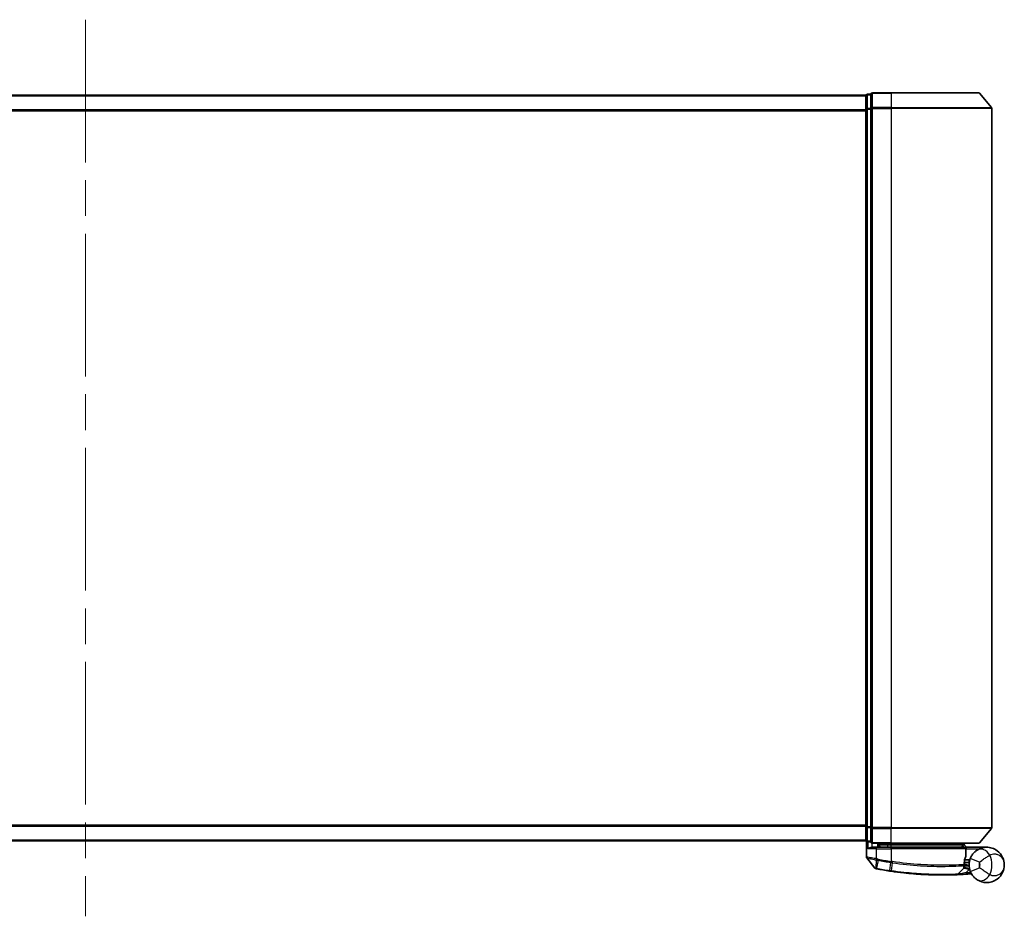
# Model space of a CAD drawing. Units: millimetres. Extents: x 72 to 9506, y 40 to 1726.
# Drawn here: x 2816 to 3012, y 1096 to 1274 of the extents above; entities that cross this region are included whole.
import ezdxf

# ---------------------------------------------------------------- set-up
doc = ezdxf.new("R2010")
doc.units = ezdxf.units.MM
doc.header["$LTSCALE"] = 5
doc.linetypes.add('CHAIN', pattern=[0.3543, 0.2362, -0.0295, 0.0591, -0.0295])
for name, color, linetype, lineweight in [('Centerline (ISO)', 131, 'Continuous', 18), ('Visible (ISO)', 7, 'Continuous', 35), ('Visible Narrow (ISO)', 7, 'Continuous', 25)]:
    doc.layers.add(name, color=color, linetype=linetype, lineweight=lineweight)

msp = doc.modelspace()

# ---------------------------------------------------------------- linework, layer by layer
at = {"layer": 'Centerline (ISO)', "linetype": 'CHAIN', "ltscale": 23.990969}
msp.add_line((2829.0855, 1274.061), (2829.0855, 1096.061), dxfattribs=at)
at = {"layer": 'Visible (ISO)'}
for p, q in [((2989.0855, 1259.561), (2985.3855, 1259.561)), ((2989.0855, 1259.561), (3006.445, 1259.561)), ((3006.6755, 1259.453), (3009.016, 1256.6444)), ((2984.0855, 1259.061), (2674.0855, 1259.061)), ((2984.0855, 1259.061), (2984.0855, 1258.961)), ((2984.0855, 1258.961), (2984.0855, 1256.2713)), ((2985.0855, 1259.261), (2984.3855, 1259.261)), ((2985.0855, 1259.261), (2985.0855, 1256.4524)), ((2984.0855, 1256.2713), (2984.0855, 1113.8506)), ((2985.0855, 1256.4524), (2985.0855, 1113.6696)), ((3009.0855, 1113.6696), (3009.0855, 1256.4524)), ((2984.0855, 1113.8506), (2984.0855, 1111.161)), ((2985.0855, 1113.6696), (2985.0855, 1110.861)), ((3006.6755, 1110.6689), (3009.016, 1113.4775)), ((2674.0855, 1111.061), (2984.0855, 1111.061)), ((2984.0855, 1111.161), (2984.0855, 1111.061)), ((2984.1855, 1110.9374), (2984.1855, 1107.8299)), ((2984.3855, 1110.861), (2985.0855, 1110.861)), ((2985.3855, 1110.561), (2989.0855, 1110.561)), ((2985.3855, 1109.761), (2986.1855, 1109.761)), ((2989.0855, 1109.761), (2986.1855, 1109.761)), ((2986.4855, 1110.561), (2986.4855, 1109.761)), ((2986.9855, 1109.761), (2986.4855, 1110.261)), ((2986.4855, 1110.261), (2988.4855, 1110.261)), ((2989.0855, 1110.261), (2988.4855, 1110.261)), ((3006.445, 1110.561), (2989.0855, 1110.561)), ((2989.0855, 1110.261), (3003.5681, 1110.261)), ((2989.0855, 1109.761), (3003.6347, 1109.761)), ((3003.5681, 1110.261), (3003.5855, 1110.261)), ((3003.5855, 1110.261), (3003.5855, 1110.561)), ((3003.5855, 1110.261), (3004.0855, 1109.761)), ((3003.9347, 1108.0584), (3003.9347, 1109.461)), ((3008.0855, 1109.761), (3004.0692, 1109.761)), ((2985.8783, 1105.6369), (2984.2525, 1107.6409)), ((3004.5855, 1107.261), (3003.698, 1107.261)), ((3004.5855, 1107.261), (3004.5855, 1106.261)), ((3002.372, 1104.4198), (3003.5218, 1105.6388)), ((3003.7595, 1106.361), (3003.5867, 1106.361)), ((3003.6134, 1106.761), (3004.5855, 1106.761))]:
    msp.add_line(p, q, dxfattribs=at)
for centre, radius, start, end in [((2985.3855, 1259.261), 0.3, 90, 180), ((3006.445, 1259.261), 0.3, 39.805571, 90), ((2984.3855, 1258.961), 0.3, 90, 180), ((3008.7855, 1256.4524), 0.3, 0, 39.805571), ((3008.7855, 1113.6696), 0.3, 320.194429, 0), ((2984.3855, 1111.161), 0.3, 180, 270), ((2985.3855, 1110.861), 0.3, 180, 270), ((3003.6347, 1109.461), 0.3, 0, 90), ((3006.445, 1110.861), 0.3, 270, 320.194429), ((2984.4855, 1107.8299), 0.3, 180, 219.051897), ((3003.6347, 1108.0584), 0.3, 338.009265, 0), ((3008.0855, 1106.261), 3.5, 158.334268, 201.665732), ((2986.1113, 1105.8259), 0.3, 219.051897, 258.947767), ((2999.1855, 1172.761), 68.5, 259.059995, 261.290525), ((3003.3036, 1105.8447), 0.3, 316.67461, 4.975483), ((3002.1538, 1104.6256), 0.3, 272.494473, 316.67461), ((2999.1855, 1172.761), 68.5, 274.084493, 274.759524), ((3004.8941, 1104.1982), 0.3, 32.876581, 94.759524)]:
    msp.add_arc(centre, radius, start, end, dxfattribs=at)
for points, knots in [([(2984.4535, 1109.461), (2984.4544, 1109.4617), (2984.4554, 1109.4625), (2984.5259, 1109.5165), (2984.6195, 1109.5695), (2984.8398, 1109.6625), (2984.9591, 1109.7006), (2985.163, 1109.7439), (2985.2432, 1109.7552), (2985.3195, 1109.7593)], [-0.000632454, -0.000632454, -0.000632454, -0.000632454, 0, 0, 0.044227258, 0.044227258, 0.086430358, 0.086430358, 0.114604669, 0.114604669, 0.114604669, 0.114604669]), ([(3003.3473, 1110.0578), (3003.3749, 1110.0853), (3003.4025, 1110.1123), (3003.4547, 1110.1624), (3003.4787, 1110.1849), (3003.5198, 1110.2224), (3003.5365, 1110.2371), (3003.5596, 1110.2562), (3003.5663, 1110.261), (3003.5681, 1110.261)], [0, 0, 0, 0, 0.0117061725, 0.0117061725, 0.0234220657, 0.0234220657, 0.0351515995, 0.0351515995, 0.0462450141, 0.0462450141, 0.0462450141, 0.0462450141]), ([(3004.0689, 1109.7608), (3004.0684, 1109.7596), (3004.0651, 1109.7518), (3004.0535, 1109.7237), (3004.045, 1109.7032), (3004.0233, 1109.6506), (3004.0099, 1109.6183), (3003.9796, 1109.5451), (3003.9627, 1109.5042), (3003.9454, 1109.4624), (3003.9451, 1109.4617), (3003.9448, 1109.461)], [0, 0, 0, 0, 0.0108913535, 0.0108913535, 0.0222687221, 0.0222687221, 0.0345952774, 0.0345952774, 0.0479080936, 0.0479080936, 0.0481390195, 0.0481390195, 0.0481390195, 0.0481390195]), ([(3006.1776, 1109.1952), (3006.105, 1109.1481), (3006.0258, 1109.0927), (3005.8097, 1108.9254), (3005.6668, 1108.7989), (3005.3637, 1108.4745), (3005.2063, 1108.268), (3004.9809, 1107.8872), (3004.9002, 1107.7228), (3004.8328, 1107.5531)], [0, 0, 0, 0, 0.017857403, 0.017857403, 0.046429247, 0.046429247, 0.080268089, 0.080268089, 0.103735498, 0.103735498, 0.103735498, 0.103735498]), ([(3011.5855, 1106.261), (3011.5855, 1106.7689), (3011.4735, 1107.2802), (3011.0125, 1108.2624), (3010.6421, 1108.7251), (3009.8589, 1109.3016), (3009.5153, 1109.4797), (3009.1409, 1109.5981), (3008.7921, 1109.7084), (3008.4109, 1109.7683), (3007.4143, 1109.748), (3006.7782, 1109.5858), (3006.1776, 1109.1952)], [-0.001458267, -0.001458267, -0.001458267, -0.001458267, 0.15058731, 0.15058731, 0.317724491, 0.317724491, 0.422185229, 0.422185229, 0.422185229, 0.519480666, 0.519480666, 0.666516939, 0.666516939, 0.666516939, 0.666516939]), ([(3003.5859, 1106.3182), (3003.5877, 1106.4632), (3003.5968, 1106.6069), (3003.6516, 1107.1184), (3003.7285, 1107.4084), (3003.8384, 1107.7548), (3003.8784, 1107.8605), (3003.9129, 1107.946)], [0.094621819, 0.094621819, 0.094621819, 0.094621819, 0.141158597, 0.141158597, 0.272511339, 0.272511339, 0.354606802, 0.354606802, 0.354606802, 0.354606802]), ([(2986.0538, 1105.5315), (2986.0538, 1105.5315), (2986.0541, 1105.5314), (2986.0555, 1105.5311), (2986.0568, 1105.5309), (2986.0603, 1105.5302), (2986.0623, 1105.5298), (2986.0682, 1105.5286), (2986.0722, 1105.5279), (2986.0808, 1105.5262), (2986.0852, 1105.5253), (2986.0945, 1105.5235), (2986.0994, 1105.5226), (2986.112, 1105.5201), (2986.1201, 1105.5185), (2986.1358, 1105.5155), (2986.1433, 1105.514), (2986.1509, 1105.5126)], [0, 0, 0, 0, 0.0006932175, 0.0006932175, 0.0018023656, 0.0018023656, 0.0029607108, 0.0029607108, 0.0047560594, 0.0047560594, 0.0064460604, 0.0064460604, 0.0081464265, 0.0081464265, 0.0107477423, 0.0107477423, 0.0130654112, 0.0130654112, 0.0130654112, 0.0130654112]), ([(2986.1509, 1105.5126), (2986.1566, 1105.5115), (2986.1624, 1105.5103), (2986.1739, 1105.5081), (2986.1797, 1105.507), (2986.1855, 1105.5059)], [0, 0, 0, 0, 0.00176124268, 0.00176124268, 0.00352248536, 0.00352248536, 0.00352248536, 0.00352248536]), ([(2988.8129, 1105.0509), (2988.8583, 1105.0439), (2988.9037, 1105.037), (2988.9945, 1105.0233), (2989.0399, 1105.0165), (2989.0853, 1105.0097)], [0, 0, 0, 0, 0.013713761, 0.013713761, 0.0274275021, 0.0274275021, 0.0274275021, 0.0274275021]), ([(2989.0853, 1105.0097), (2989.9302, 1104.8837), (2990.7775, 1104.7738), (2992.9435, 1104.5328), (2994.2392, 1104.4294), (2996.8978, 1104.2834), (2998.2057, 1104.2599), (3000.4012, 1104.2622), (3001.2436, 1104.2903), (3002.0148, 1104.3188), (3002.1668, 1104.3259), (3002.1668, 1104.3259)], [0.00000222, 0.00000222, 0.00000222, 0.00000222, 0.25514368, 0.25514368, 0.66337358, 0.66337358, 1.16534336, 1.16534336, 1.70924797, 1.70924797, 2.0530218, 2.0530218, 2.0530218, 2.0530218]), ([(3003.6025, 1105.8707), (3003.6025, 1105.8707), (3003.5988, 1105.9075), (3003.5896, 1106.056), (3003.584, 1106.1676), (3003.5859, 1106.3182)], [0, 0, 0, 0, 0.192000244, 0.192000244, 0.384000488, 0.384000488, 0.384000488, 0.384000488]), ([(3003.7595, 1106.361), (3003.8187, 1106.361), (3003.8783, 1106.3538), (3004.1604, 1106.296), (3004.3804, 1106.1762), (3004.5885, 1106.0625), (3004.5899, 1106.0617), (3004.5912, 1106.061)], [0, 0, 0, 0, 0.0177838875, 0.0177838875, 0.0862543417, 0.0862543417, 0.0867052509, 0.0867052509, 0.0867052509, 0.0867052509]), ([(3004.8328, 1104.9688), (3004.9002, 1104.7992), (3004.9809, 1104.6348), (3005.2063, 1104.2539), (3005.3637, 1104.0474), (3005.6668, 1103.723), (3005.8097, 1103.5966), (3006.0258, 1103.4292), (3006.105, 1103.3739), (3006.1776, 1103.3267)], [-0.103735498, -0.103735498, -0.103735498, -0.103735498, -0.080268089, -0.080268089, -0.046429247, -0.046429247, -0.017857403, -0.017857403, 0, 0, 0, 0]), ([(3006.1776, 1103.3267), (3006.7782, 1102.9362), (3007.4143, 1102.774), (3008.4109, 1102.7536), (3008.7921, 1102.8136), (3009.1409, 1102.9239), (3009.5153, 1103.0423), (3009.8589, 1103.2204), (3010.6421, 1103.7968), (3011.0125, 1104.2596), (3011.4735, 1105.2418), (3011.5855, 1105.753), (3011.5855, 1106.261)], [1.040083918, 1.040083918, 1.040083918, 1.040083918, 1.18712019, 1.18712019, 1.284415628, 1.284415628, 1.284415628, 1.388876366, 1.388876366, 1.556013547, 1.556013547, 1.708059124, 1.708059124, 1.708059124, 1.708059124]), ([(3002.1668, 1104.3259), (3002.1668, 1104.3259), (3002.1726, 1104.3261), (3002.202, 1104.3274), (3002.2342, 1104.3288), (3002.334, 1104.3333), (3002.4089, 1104.3368), (3002.5931, 1104.3457), (3002.7057, 1104.3514), (3003.0129, 1104.3677), (3003.2181, 1104.3794), (3003.6369, 1104.4054), (3003.8509, 1104.4197), (3004.0646, 1104.435)], [0, 0, 0, 0, 0.017629961, 0.017629961, 0.045837897, 0.045837897, 0.082508215, 0.082508215, 0.124248398, 0.124248398, 0.189170086, 0.189170086, 0.253166048, 0.253166048, 0.253166048, 0.253166048])]:
    msp.add_open_spline(points, degree=3, knots=knots, dxfattribs=at)
for points in [[(2985.3195, 1109.7593), (2985.3422, 1109.7605), (2985.3644, 1109.761), (2985.3855, 1109.761)], [(3004.0692, 1109.761), (3004.069, 1109.761), (3004.0689, 1109.7609), (3004.0689, 1109.7608)]]:
    msp.add_open_spline(points, degree=3, dxfattribs=at)
msp.add_rational_spline([(3003.3473, 1110.0578), (3003.197, 1109.9078), (3003.0497, 1109.761)], [1.00193164479, 1.00196945404, 1.00189648125], degree=2, dxfattribs=at)
at = {"layer": 'Visible Narrow (ISO)'}
for p, q in [((2985.3855, 1259.561), (2985.3855, 1259.453)), ((2985.3855, 1259.453), (2989.0855, 1259.453)), ((2985.3855, 1256.6444), (2985.3855, 1259.453)), ((2989.0855, 1259.453), (2989.0855, 1259.561)), ((3006.6755, 1259.453), (2989.0855, 1259.453)), ((2989.0855, 1259.453), (2989.0855, 1256.6444)), ((2674.0855, 1258.953), (2984.0855, 1258.953)), ((2984.3855, 1259.261), (2984.3855, 1259.153)), ((2984.3855, 1256.4634), (2984.3855, 1259.153)), ((2984.3855, 1259.153), (2985.0855, 1259.153)), ((2984.0855, 1256.1444), (2674.0855, 1256.1444)), ((2674.0855, 1255.9524), (2984.0855, 1255.9524)), ((2984.0855, 1256.2713), (2984.3855, 1256.2713)), ((2984.3855, 1256.4634), (2984.3855, 1256.2713)), ((2985.0855, 1256.4634), (2984.3855, 1256.4634)), ((2984.3855, 1113.8506), (2984.3855, 1256.2713)), ((2984.3855, 1256.2713), (2985.0855, 1256.2713)), ((2985.0855, 1256.4524), (2985.3855, 1256.4524)), ((2989.0855, 1256.6444), (2985.3855, 1256.6444)), ((2985.3855, 1256.6444), (2985.3855, 1256.4524)), ((2985.3855, 1256.4524), (2989.0855, 1256.4524)), ((2985.3855, 1113.6696), (2985.3855, 1256.4524)), ((2989.0855, 1256.6444), (2989.0855, 1256.4524)), ((2989.0855, 1256.6444), (3009.016, 1256.6444)), ((3009.0855, 1256.4524), (2989.0855, 1256.4524)), ((2989.0855, 1256.4524), (2989.0855, 1113.6696)), ((2984.0855, 1114.1696), (2674.0855, 1114.1696)), ((2674.0855, 1113.9775), (2984.0855, 1113.9775)), ((2984.3855, 1113.8506), (2984.0855, 1113.8506)), ((2984.3855, 1113.8506), (2984.3855, 1113.6586)), ((2985.0855, 1113.8506), (2984.3855, 1113.8506)), ((2984.3855, 1110.9689), (2984.3855, 1113.6586)), ((2984.3855, 1113.6586), (2985.0855, 1113.6586)), ((2985.3855, 1113.6696), (2985.0855, 1113.6696)), ((2989.0855, 1113.6696), (2985.3855, 1113.6696)), ((2985.3855, 1113.6696), (2985.3855, 1113.4775)), ((2985.3855, 1113.4775), (2989.0855, 1113.4775)), ((2985.3855, 1110.6689), (2985.3855, 1113.4775)), ((2989.0855, 1113.4775), (2989.0855, 1113.6696)), ((2989.0855, 1113.6696), (3009.0855, 1113.6696)), ((3009.016, 1113.4775), (2989.0855, 1113.4775)), ((2989.0855, 1110.6689), (2989.0855, 1113.4775)), ((2984.0855, 1111.1689), (2674.0855, 1111.1689)), ((2984.3855, 1110.9689), (2984.3855, 1110.861)), ((2985.0855, 1110.9689), (2984.3855, 1110.9689)), ((2984.4535, 1110.861), (2984.4535, 1109.461)), ((2986.1855, 1109.461), (2984.4535, 1109.461)), ((2985.3195, 1109.7593), (2985.3195, 1110.5683)), ((2989.0855, 1110.6689), (2985.3855, 1110.6689)), ((2985.3855, 1110.6689), (2985.3855, 1110.561)), ((2986.1855, 1109.461), (2986.1855, 1109.761)), ((2986.1855, 1109.461), (2989.0855, 1109.461)), ((2986.1855, 1107.4672), (2986.1855, 1109.461)), ((2986.6855, 1110.061), (2986.6855, 1109.761)), ((2988.4855, 1110.261), (2988.4855, 1110.561)), ((2988.4855, 1109.761), (2988.4855, 1110.261)), ((2989.0855, 1110.6689), (2989.0855, 1110.561)), ((2989.0855, 1110.6689), (3006.6755, 1110.6689)), ((2989.0855, 1110.561), (2989.0855, 1110.261)), ((2989.0855, 1109.761), (2989.0855, 1110.261)), ((2989.0855, 1109.461), (2989.0855, 1109.761)), ((3003.9317, 1109.461), (2989.0855, 1109.461)), ((2989.0855, 1109.461), (2989.0855, 1106.9558)), ((3003.9347, 1109.461), (3003.9317, 1109.461)), ((3003.9317, 1109.461), (3003.9317, 1108.0584)), ((3003.9346, 1109.4712), (3003.9448, 1109.461)), ((3003.9448, 1109.461), (3006.6678, 1109.461)), ((3004.0687, 1109.761), (3004.0689, 1109.7608)), ((2986.1855, 1107.4672), (2986.1398, 1107.2592)), ((2986.1417, 1105.6022), (2986.1833, 1107.2507)), ((2986.1833, 1107.2507), (2986.2243, 1107.4591)), ((2986.5104, 1107.1869), (2986.2022, 1105.5921)), ((2986.5104, 1107.1869), (2986.5507, 1107.3952)), ((2989.0855, 1106.9558), (2989.0533, 1106.7461)), ((3003.9317, 1108.0584), (3003.9347, 1108.0584)), ((3006.6915, 1106.8148), (3004.8328, 1107.5531)), ((2986.2022, 1105.5921), (2986.1855, 1105.5059)), ((2988.8263, 1105.1377), (2988.8129, 1105.0509)), ((2988.8263, 1105.1377), (2989.0722, 1106.7432)), ((2989.3379, 1106.7028), (2989.0985, 1105.0967)), ((3004.0432, 1104.7342), (3004.6885, 1105.4183)), ((3004.8328, 1104.9688), (3006.6915, 1105.7072)), ((3004.0432, 1104.7342), (3004.0646, 1104.435))]:
    msp.add_line(p, q, dxfattribs=at)
for centre, radius, start, end in [((2999.1855, 1172.761), 66.7879, 259.059995, 261.274142), ((2999.1855, 1172.761), 66.5757, 259.059995, 261.274142), ((3008.0855, 1106.261), 1.5, 158.334268, 201.665732), ((3004.5855, 1106.261), 2.1776, 345.267024, 14.732976), ((3004.5855, 1106.261), 4.5323, 334.881642, 25.118358), ((2999.1855, 1172.761), 68.4121, 259.059995, 261.290525), ((2999.1855, 1172.761), 68.2, 274.084493, 274.810229)]:
    msp.add_arc(centre, radius, start, end, dxfattribs=at)
for centre, major_axis, ratio, start_param, end_param in [((2985.3855, 1259.261), (-0.3, 0), 0.6401844, 4.71238898, 6.28318531), ((2984.3855, 1258.961), (-0.3, 0), 0.6401844, 4.71238898, 6.28318531), ((2984.3855, 1256.2713), (-0.3, 0), 0.6401844, 4.71238898, 6.28318531), ((2985.3855, 1256.4524), (-0.3, 0), 0.6401844, 4.71238898, 6.28318531), ((2984.3855, 1113.8506), (-0.3, 0), 0.6401844, 0, 1.57079633), ((2985.3855, 1113.6696), (-0.3, 0), 0.6401844, 0, 1.57079633), ((2984.3855, 1111.161), (-0.3, 0), 0.6401844, 0, 1.57079633), ((2985.3855, 1110.861), (-0.3, 0), 0.6401844, 0, 1.57079633), ((3003.6347, 1109.461), (0, 0.3), 0.98974332, 4.71238898, 6.28318531), ((3007.2678, 1107.5185), (-1.0902, 1.6767), 0.78202263, 4.60410357, 6.28318531), ((2989.1043, 1106.9529), (-0.0458, -0.2965), 0.00126491, 0.78539896, 1.57099174), ((2989.3657, 1106.913), (-0.0449, -0.2966), 0.01884343, 0.78615833, 1.57364682), ((3003.6347, 1108.0584), (0.2782, -0.1123), 0.93308171, 0, 0.40845905), ((2986.208, 1105.8071), (-0.0571, -0.2945), 0.12398367, 5.5052477, 6.28318531), ((2989.1296, 1105.3064), (-0.0442, -0.2967), 0.00083584, 0.00000013, 0.78605069), ((3003.2859, 1106.322), (-0.0191, 0.2994), 0.96588198, 3.89046432, 4.65097267), ((3003.2859, 1106.322), (0.3, -0.0038), 0.96800787, 5.504015, 6.28318531), ((3003.2859, 1106.322), (0.3, -0.0038), 0.04744214, 0, 0.26176492), ((3007.2678, 1105.0034), (-1.0902, -1.6767), 0.78202263, 0, 1.67908174)]:
    msp.add_ellipse(centre, major_axis=major_axis, ratio=ratio, start_param=start_param, end_param=end_param, dxfattribs=at)
msp.add_open_spline([(3003.3473, 1110.0578), (3003.4464, 1109.9588), (3003.5455, 1109.8598), (3003.6446, 1109.7608)], degree=3, dxfattribs=at)
for points, knots in [([(3004.0687, 1109.761), (3004.0001, 1109.8295), (3003.9315, 1109.898), (3003.863, 1109.9665), (3003.7647, 1110.0646), (3003.6664, 1110.1628), (3003.5681, 1110.261)], [-0.1432233382, -0.1432233382, -0.1432233382, -0.1432233382, -0.1141462804, -0.1141462804, -0.1141462804, -0.0724715819, -0.0724715819, -0.0724715819, -0.0724715819]), ([(2986.1855, 1107.4672), (2986.0465, 1107.4931), (2985.9074, 1107.519), (2985.3813, 1107.6162), (2985.0156, 1107.6825), (2984.5235, 1107.7705), (2984.3617, 1107.7989), (2984.2145, 1107.8248), (2984.1855, 1107.8299), (2984.1855, 1107.8299)], [0, 0, 0, 0, 0.03629986, 0.03629986, 0.140197846, 0.140197846, 0.220119373, 0.220119373, 0.270070328, 0.270070328, 0.270070328, 0.270070328]), ([(2984.2525, 1107.6409), (2984.2525, 1107.6409), (2984.2798, 1107.6355), (2984.4179, 1107.6083), (2984.5697, 1107.5783), (2985.0324, 1107.4857), (2985.3767, 1107.4161), (2985.8753, 1107.3138), (2986.0074, 1107.2866), (2986.1398, 1107.2592)], [-0.270070328, -0.270070328, -0.270070328, -0.270070328, -0.220119373, -0.220119373, -0.140197846, -0.140197846, -0.03629986, -0.03629986, 0, 0, 0, 0]), ([(2986.1398, 1107.2592), (2986.147, 1107.2577), (2986.1543, 1107.2563), (2986.1687, 1107.2534), (2986.176, 1107.252), (2986.1833, 1107.2507)], [-0.00396002175, -0.00396002175, -0.00396002175, -0.00396002175, -0.00198001088, -0.00198001088, 0, 0, 0, 0]), ([(2986.1833, 1107.2507), (2986.2387, 1107.2399), (2986.2942, 1107.229), (2986.4033, 1107.2076), (2986.4569, 1107.1972), (2986.5104, 1107.1869)], [-0.0332621899, -0.0332621899, -0.0332621899, -0.0332621899, -0.0162975222, -0.0162975222, 0, 0, 0, 0]), ([(2986.2243, 1107.4591), (2986.2178, 1107.4604), (2986.2113, 1107.4617), (2986.1984, 1107.4644), (2986.192, 1107.4657), (2986.1855, 1107.4672)], [0, 0, 0, 0, 0.00198001088, 0.00198001088, 0.00396002175, 0.00396002175, 0.00396002175, 0.00396002175]), ([(2986.5507, 1107.3952), (2986.4974, 1107.4055), (2986.444, 1107.4159), (2986.3352, 1107.4372), (2986.2798, 1107.4482), (2986.2243, 1107.4591)], [0, 0, 0, 0, 0.0162975222, 0.0162975222, 0.0332621899, 0.0332621899, 0.0332621899, 0.0332621899]), ([(2989.1047, 1106.9529), (2989.1015, 1106.9534), (2989.0983, 1106.9539), (2989.0919, 1106.9549), (2989.0887, 1106.9553), (2989.0855, 1106.9558)], [0, 0, 0, 0, 0.00095182673, 0.00095182673, 0.00190365346, 0.00190365346, 0.00190365346, 0.00190365346]), ([(2989.3714, 1106.913), (2989.3269, 1106.9195), (2989.2825, 1106.9262), (2989.1936, 1106.9395), (2989.1491, 1106.9462), (2989.1047, 1106.9529)], [0.0000020884, 0.0000020884, 0.0000020884, 0.0000020884, 0.0132211098, 0.0132211098, 0.0264409742, 0.0264409742, 0.0264409742, 0.0264409742]), ([(3003.5757, 1106.322), (3003.3257, 1106.3064), (3002.9852, 1106.2863), (3001.8806, 1106.2333), (3000.9844, 1106.1997), (2998.5213, 1106.1753), (2996.8327, 1106.2029), (2993.2083, 1106.432), (2991.2868, 1106.629), (2989.3714, 1106.913)], [0, 0, 0, 0, 0.28433461, 0.28433461, 0.73927, 0.73927, 1.33068599, 1.33068599, 1.90032242, 1.90032242, 1.90032242, 1.90032242]), ([(3003.9317, 1108.0584), (3003.8941, 1107.9671), (3003.8505, 1107.8543), (3003.7309, 1107.4849), (3003.6473, 1107.1755), (3003.5876, 1106.63), (3003.5777, 1106.4767), (3003.5757, 1106.322)], [-0.354606802, -0.354606802, -0.354606802, -0.354606802, -0.272511339, -0.272511339, -0.141158597, -0.141158597, -0.094621819, -0.094621819, -0.094621819, -0.094621819]), ([(3006.6915, 1106.8148), (3006.8101, 1106.9111), (3006.9473, 1107.0171), (3007.3117, 1107.2907), (3007.552, 1107.4642), (3007.992, 1107.7632), (3008.1915, 1107.8913), (3008.4864, 1108.0695), (3008.5927, 1108.131), (3008.6892, 1108.1849)], [-0.103735498, -0.103735498, -0.103735498, -0.103735498, -0.080268089, -0.080268089, -0.046429247, -0.046429247, -0.017857403, -0.017857403, 0, 0, 0, 0]), ([(3008.6892, 1108.1849), (3008.9952, 1108.3998), (3009.3333, 1108.4679), (3009.8666, 1108.4415), (3010.072, 1108.3918), (3010.2603, 1108.3144), (3010.4624, 1108.2314), (3010.6485, 1108.115), (3011.073, 1107.7503), (3011.2742, 1107.467), (3011.5246, 1106.8725), (3011.5855, 1106.5657), (3011.5855, 1106.261)], [-0.666516939, -0.666516939, -0.666516939, -0.666516939, -0.519480666, -0.519480666, -0.422185229, -0.422185229, -0.422185229, -0.317724491, -0.317724491, -0.15058731, -0.15058731, 0.001458267, 0.001458267, 0.001458267, 0.001458267]), ([(2986.1417, 1105.6022), (2986.1235, 1105.6047), (2986.1056, 1105.6072), (2986.0684, 1105.6123), (2986.0492, 1105.6149), (2986.0184, 1105.6191), (2986.0063, 1105.6207), (2985.9826, 1105.6239), (2985.971, 1105.6254), (2985.9476, 1105.6285), (2985.9358, 1105.63), (2985.9167, 1105.6324), (2985.9093, 1105.6333), (2985.8955, 1105.6349), (2985.8888, 1105.6357), (2985.8806, 1105.6366), (2985.8783, 1105.6369), (2985.8783, 1105.6369)], [-0.0130654112, -0.0130654112, -0.0130654112, -0.0130654112, -0.0107477423, -0.0107477423, -0.0081464265, -0.0081464265, -0.0064460604, -0.0064460604, -0.0047560594, -0.0047560594, -0.0029607108, -0.0029607108, -0.0018023656, -0.0018023656, -0.0006932175, -0.0006932175, 0, 0, 0, 0]), ([(2986.2022, 1105.5921), (2986.192, 1105.5941), (2986.1818, 1105.5959), (2986.1616, 1105.5993), (2986.1515, 1105.6009), (2986.1417, 1105.6022)], [-0.00352248536, -0.00352248536, -0.00352248536, -0.00352248536, -0.00176124268, -0.00176124268, 0, 0, 0, 0]), ([(2989.0985, 1105.0967), (2989.0531, 1105.1034), (2989.0077, 1105.1102), (2988.917, 1105.1239), (2988.8716, 1105.1308), (2988.8263, 1105.1377)], [-0.0274275021, -0.0274275021, -0.0274275021, -0.0274275021, -0.013713761, -0.013713761, 0, 0, 0, 0]), ([(2989.0533, 1106.7461), (2989.0565, 1106.7457), (2989.0596, 1106.7452), (2989.0659, 1106.7442), (2989.0691, 1106.7437), (2989.0722, 1106.7432)], [-0.00190365346, -0.00190365346, -0.00190365346, -0.00190365346, -0.00095182673, -0.00095182673, 0, 0, 0, 0]), ([(2989.0722, 1106.7432), (2989.1165, 1106.7364), (2989.1608, 1106.7296), (2989.2493, 1106.7161), (2989.2936, 1106.7094), (2989.3379, 1106.7028)], [-0.0264409742, -0.0264409742, -0.0264409742, -0.0264409742, -0.0132211098, -0.0132211098, 0, 0, 0, 0]), ([(3002.372, 1104.4198), (3002.372, 1104.4198), (3002.2181, 1104.4123), (3001.4367, 1104.3824), (3000.5831, 1104.3528), (2998.3566, 1104.3473), (2997.0296, 1104.3694), (2994.3307, 1104.514), (2993.015, 1104.6173), (2990.8159, 1104.8593), (2989.9558, 1104.9699), (2989.0985, 1105.0967)], [-2.0530218, -2.0530218, -2.0530218, -2.0530218, -1.70924797, -1.70924797, -1.16534336, -1.16534336, -0.66337358, -0.66337358, -0.25514368, -0.25514368, 0, 0, 0, 0]), ([(2989.3379, 1106.7028), (2991.248, 1106.416), (2993.1653, 1106.2176), (2996.7807, 1105.9881), (2998.4642, 1105.9618), (3000.918, 1105.9888), (3001.8102, 1106.0237), (3002.9093, 1106.0785), (3003.2481, 1106.0992), (3003.4967, 1106.1152)], [-1.90032242, -1.90032242, -1.90032242, -1.90032242, -1.33068599, -1.33068599, -0.73927, -0.73927, -0.28433461, -0.28433461, 0, 0, 0, 0]), ([(3003.4967, 1106.1152), (3003.497, 1105.9549), (3003.5048, 1105.8361), (3003.5172, 1105.6781), (3003.5218, 1105.6388), (3003.5218, 1105.6388)], [-0.384000488, -0.384000488, -0.384000488, -0.384000488, -0.192000244, -0.192000244, 0, 0, 0, 0]), ([(3003.5218, 1105.6388), (3003.5218, 1105.6388), (3003.5347, 1105.6358), (3003.6001, 1105.6208), (3003.6718, 1105.6044), (3003.8888, 1105.5576), (3004.05, 1105.5245), (3004.3735, 1105.466), (3004.5307, 1105.4404), (3004.6885, 1105.4183)], [0, 0, 0, 0, 0.033693847, 0.033693847, 0.087604003, 0.087604003, 0.157687206, 0.157687206, 0.215423171, 0.215423171, 0.215423171, 0.215423171]), ([(3003.5894, 1106.0735), (3003.5894, 1106.0735), (3003.6045, 1106.0733), (3003.6812, 1106.0726), (3003.7658, 1106.0718), (3004.0242, 1106.0691), (3004.2174, 1106.0668), (3004.4781, 1106.0628), (3004.5347, 1106.0619), (3004.5912, 1106.061)], [-0.244685666, -0.244685666, -0.244685666, -0.244685666, -0.205735942, -0.205735942, -0.143416382, -0.143416382, -0.062400955, -0.062400955, -0.040364304, -0.040364304, -0.040364304, -0.040364304]), ([(3004.6885, 1105.4183), (3004.5401, 1105.4765), (3004.3933, 1105.5358), (3004.092, 1105.66), (3003.9424, 1105.7236), (3003.7413, 1105.81), (3003.6749, 1105.839), (3003.6144, 1105.8654), (3003.6025, 1105.8707), (3003.6025, 1105.8707)], [-0.215423171, -0.215423171, -0.215423171, -0.215423171, -0.157687206, -0.157687206, -0.087604003, -0.087604003, -0.033693847, -0.033693847, 0, 0, 0, 0]), ([(3008.6892, 1104.337), (3008.5927, 1104.3909), (3008.4864, 1104.4525), (3008.1915, 1104.6307), (3007.992, 1104.7588), (3007.552, 1105.0578), (3007.3117, 1105.2312), (3006.9473, 1105.5048), (3006.8101, 1105.6109), (3006.6915, 1105.7072)], [0, 0, 0, 0, 0.017857403, 0.017857403, 0.046429247, 0.046429247, 0.080268089, 0.080268089, 0.103735498, 0.103735498, 0.103735498, 0.103735498]), ([(3011.5855, 1106.261), (3011.5855, 1105.9562), (3011.5246, 1105.6494), (3011.2742, 1105.0549), (3011.073, 1104.7716), (3010.6485, 1104.407), (3010.4624, 1104.2906), (3010.2603, 1104.2075), (3010.072, 1104.1301), (3009.8666, 1104.0805), (3009.3333, 1104.054), (3008.9952, 1104.1222), (3008.6892, 1104.337)], [-1.708059124, -1.708059124, -1.708059124, -1.708059124, -1.556013547, -1.556013547, -1.388876366, -1.388876366, -1.284415628, -1.284415628, -1.284415628, -1.18712019, -1.18712019, -1.040083918, -1.040083918, -1.040083918, -1.040083918]), ([(3004.0432, 1104.7342), (3003.8547, 1104.6961), (3003.666, 1104.659), (3003.297, 1104.5878), (3003.1163, 1104.5539), (3002.8459, 1104.5042), (3002.7469, 1104.4862), (3002.5848, 1104.4572), (3002.519, 1104.4455), (3002.4313, 1104.4301), (3002.4029, 1104.4252), (3002.3771, 1104.4206), (3002.372, 1104.4198), (3002.372, 1104.4198)], [-0.253166048, -0.253166048, -0.253166048, -0.253166048, -0.189170086, -0.189170086, -0.124248398, -0.124248398, -0.082508215, -0.082508215, -0.045837897, -0.045837897, -0.017629961, -0.017629961, 0, 0, 0, 0]), ([(3004.9946, 1104.6188), (3004.9834, 1104.6082), (3004.9728, 1104.5981), (3004.9373, 1104.564), (3004.9158, 1104.543), (3004.8877, 1104.5154), (3004.8789, 1104.5067), (3004.8708, 1104.4987), (3004.8692, 1104.4972), (3004.8692, 1104.4972)], [-0.0551482931, -0.0551482931, -0.0551482931, -0.0551482931, -0.0469296287, -0.0469296287, -0.0260720159, -0.0260720159, -0.0100276984, -0.0100276984, 0, 0, 0, 0])]:
    msp.add_open_spline(points, degree=3, knots=knots, dxfattribs=at)

doc.saveas('drawing.dxf')
